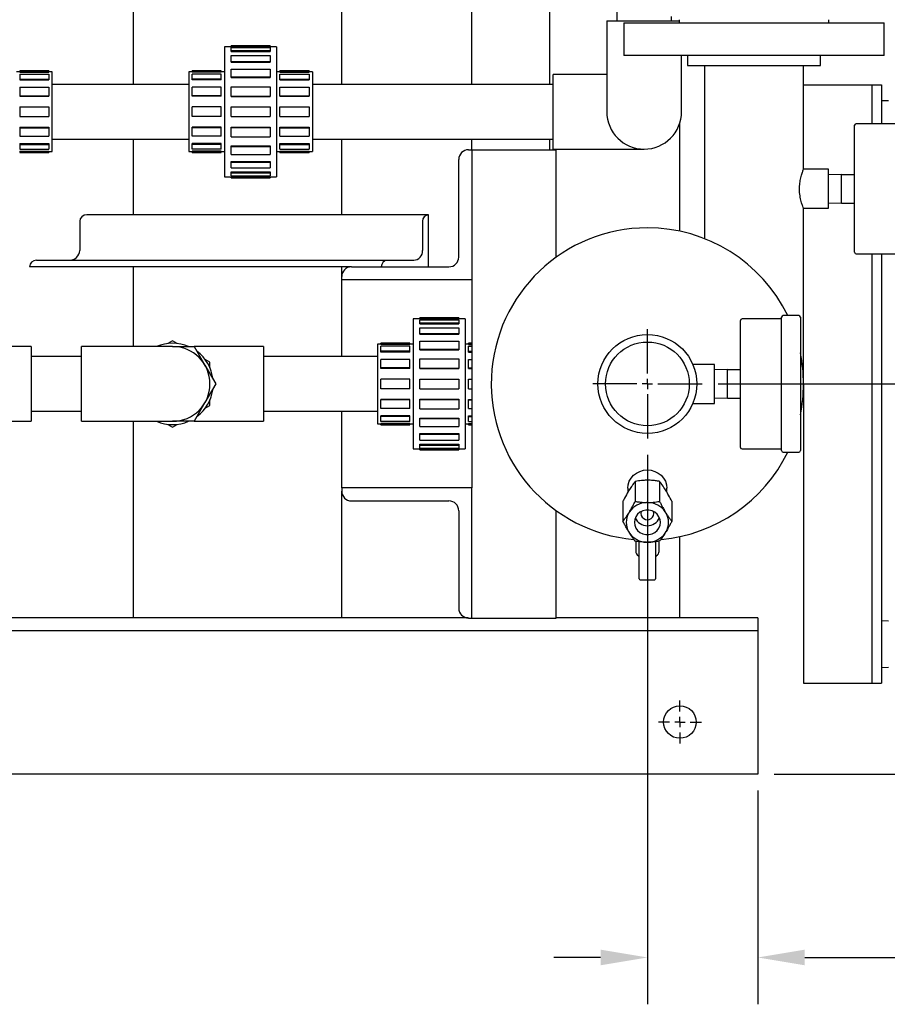
# Model space of a CAD drawing. Units: inches. Extents: x 2 to 174, y 1 to 135.
# Drawn here: x 41 to 58, y 79 to 98 of the extents above; entities that cross this region are included whole.
import ezdxf

# ---------------------------------------------------------------- set-up
doc = ezdxf.new("R2010")
doc.units = ezdxf.units.IN
doc.header["$MEASUREMENT"] = 0
doc.header["$PDSIZE"] = -1
doc.layers.add('DIMENSION', color=7, linetype='Continuous')
doc.dimstyles.get("Standard").update_dxf_attribs({"dimscale": 5, "dimtxt": 0.18, "dimasz": 0.18, "dimexe": 0.18, "dimexo": 0.0625, "dimgap": 0.09, "dimtad": 0, "dimtih": 1, "dimtoh": 1, "dimzin": 0, "dimdsep": 46, "dimtxsty": 'Standard', "dimcen": 0.09, "dimadec": 0, "dimazin": 0, "dimtfac": 1, "dimtofl": 0, "dimtmove": 0, "dimatfit": 3, "dimfxl": 0, "dimtolj": 1, "dimtzin": 0, "dimarcsym": 0})

# ---------------------------------------------------------------- blocks, each defined once
blk = doc.blocks.new('_D_4')
at = {"layer": 'Defpoints', "color": 0}
for p in [(53.245, 89.938), (55.37, 83.489), (55.37, 79.964)]:
    blk.add_point(p, dxfattribs=at)
at = {"layer": 'DIMENSION', "color": 0, "lineweight": -2}
for p, q in [((53.245, 89.626), (53.245, 79.064)), ((55.37, 83.176), (55.37, 79.064)), ((52.345, 79.964), (51.445, 79.964)), ((56.27, 79.964), (58.189, 79.964))]:
    blk.add_line(p, q, dxfattribs=at)
at = {"layer": 'DIMENSION', "color": 0}
for points in [[(52.345, 80.114), (52.345, 79.814), (53.245, 79.964)], [(56.27, 80.114), (56.27, 79.814), (55.37, 79.964)]]:
    blk.add_solid(points, dxfattribs=at)
at = {"layer": 'DIMENSION', "color": 0, "insert": (59.839, 80.414), "char_height": 0.9, "attachment_point": 2}
blk.add_mtext('\\A1;2.13', dxfattribs=at)
blk = doc.blocks.new('_D_5')
at = {"layer": 'Defpoints', "color": 0}
for p in [(54.295, 90.988), (55.37, 83.489), (72.438, 83.489)]:
    blk.add_point(p, dxfattribs=at)
at = {"layer": 'DIMENSION', "color": 0, "lineweight": -2}
for p, q in [((54.607, 90.988), (73.338, 90.988)), ((72.438, 90.088), (72.438, 88.139)), ((72.438, 84.389), (72.438, 86.339)), ((55.682, 83.489), (73.338, 83.489))]:
    blk.add_line(p, q, dxfattribs=at)
at = {"layer": 'DIMENSION', "color": 0}
for points in [[(72.288, 90.088), (72.588, 90.088), (72.438, 90.988)], [(72.288, 84.389), (72.588, 84.389), (72.438, 83.489)]]:
    blk.add_solid(points, dxfattribs=at)
at = {"layer": 'DIMENSION', "color": 0, "insert": (72.438, 87.689), "char_height": 0.9, "attachment_point": 2}
blk.add_mtext('\\A1;7.50', dxfattribs=at)
blk = doc.blocks.new('SW_CENTERMARKSYMBOL_3')
at = {"layer": 'DIMENSION', "color": 0}
for p, q in [((0, 0.025), (0, 0.0516)), ((-0.025, 0), (-0.0516, 0)), ((0, 0), (-0.0125, 0)), ((0, 0), (0, 0.0125)), ((0, 0), (0, -0.0125)), ((0, 0), (0.0125, 0)), ((0.025, 0), (0.0516, 0)), ((0, -0.025), (0, -0.0516))]:
    blk.add_line(p, q, dxfattribs=at)
blk = doc.blocks.new('SW_CENTERMARKSYMBOL_4')
at = {"layer": 'DIMENSION', "color": 0}
for p, q in [((0, 0.025), (0, 0.13125)), ((-0.025, 0), (-0.13125, 0)), ((0, 0), (-0.0125, 0)), ((0, 0), (0, 0.0125)), ((0, 0), (0, -0.0125)), ((0, 0), (0.0125, 0)), ((0.025, 0), (0.13125, 0)), ((0, -0.025), (0, -0.13125))]:
    blk.add_line(p, q, dxfattribs=at)

msp = doc.modelspace()

# ---------------------------------------------------------------- linework, layer by layer
at = {"color": 7, "linetype": 'Continuous', "lineweight": 25}
for p, q in [((51.37, 96.744), (51.37, 103.551)), ((43.37, 96.744), (43.37, 100.989)), ((49.87, 96.744), (49.87, 100.989)), ((47.37, 96.744), (47.37, 100.664)), ((52.658, 98.719), (52.658, 97.969)), ((53.708, 97.969), (53.708, 98.051)), ((52.464, 97.969), (52.464, 96.969)), ((52.464, 97.969), (53.857, 97.969)), ((52.795, 97.926), (52.795, 97.298)), ((52.795, 97.926), (57.795, 97.926)), ((53.857, 97.988), (53.857, 97.926)), ((56.732, 97.926), (56.732, 97.988)), ((57.795, 97.298), (57.795, 97.926)), ((45.245, 97.469), (45.12, 97.469)), ((45.12, 97.469), (45.12, 96.219)), ((45.995, 97.489), (45.245, 97.489)), ((45.245, 97.485), (45.245, 97.489)), ((45.245, 97.485), (45.995, 97.485)), ((45.245, 97.465), (45.245, 97.485)), ((45.245, 97.465), (45.995, 97.465)), ((45.995, 97.489), (45.995, 97.485)), ((45.995, 97.485), (45.995, 97.465)), ((46.12, 97.469), (45.995, 97.469)), ((46.12, 97.469), (46.12, 96.219)), ((45.245, 97.452), (45.995, 97.452)), ((45.245, 97.394), (45.245, 97.452)), ((45.245, 97.394), (45.995, 97.394)), ((45.245, 97.375), (45.245, 97.394)), ((45.245, 97.375), (45.995, 97.375)), ((45.245, 97.299), (45.995, 97.299)), ((45.245, 97.188), (45.245, 97.299)), ((45.995, 97.452), (45.995, 97.394)), ((45.995, 97.394), (45.995, 97.375)), ((45.995, 97.299), (45.995, 97.188)), ((57.795, 97.298), (52.795, 97.298)), ((53.901, 96.969), (53.901, 97.298)), ((54.015, 97.298), (54.015, 97.108)), ((56.575, 97.108), (56.575, 97.298)), ((45.245, 97.188), (45.995, 97.188)), ((45.245, 97.172), (45.245, 97.188)), ((45.245, 97.172), (45.995, 97.172)), ((45.995, 97.188), (45.995, 97.172)), ((54.015, 97.108), (56.575, 97.108)), ((54.345, 97.108), (54.345, 93.779)), ((56.245, 95.113), (56.245, 97.108)), ((41.182, 96.984), (41.12, 96.984)), ((41.745, 97.004), (41.182, 97.004)), ((41.182, 97.004), (41.182, 96.999)), ((41.182, 96.999), (41.745, 96.999)), ((41.182, 96.999), (41.182, 96.979)), ((41.182, 96.979), (41.745, 96.979)), ((41.182, 96.941), (41.745, 96.941)), ((41.182, 96.941), (41.182, 96.847)), ((41.745, 97.004), (41.745, 96.999)), ((41.745, 96.999), (41.745, 96.979)), ((41.807, 96.984), (41.745, 96.984)), ((41.745, 96.941), (41.745, 96.847)), ((41.807, 95.453), (41.807, 96.984)), ((44.495, 96.984), (44.432, 96.984)), ((44.432, 96.984), (44.432, 96.219)), ((45.057, 97.004), (44.495, 97.004)), ((44.495, 96.999), (44.495, 97.004)), ((45.057, 96.999), (44.495, 96.999)), ((44.495, 96.979), (44.495, 96.999)), ((45.057, 96.979), (44.495, 96.979)), ((44.495, 96.847), (44.495, 96.941)), ((45.057, 96.941), (44.495, 96.941)), ((45.057, 96.999), (45.057, 97.004)), ((45.057, 96.979), (45.057, 96.999)), ((45.12, 96.984), (45.057, 96.984)), ((45.057, 96.847), (45.057, 96.941)), ((45.245, 97.039), (45.995, 97.039)), ((45.245, 96.887), (45.245, 97.039)), ((45.995, 97.039), (45.995, 96.887)), ((46.182, 96.984), (46.12, 96.984)), ((46.745, 97.004), (46.182, 97.004)), ((46.182, 96.999), (46.182, 97.004)), ((46.182, 96.999), (46.745, 96.999)), ((46.182, 96.979), (46.182, 96.999)), ((46.182, 96.979), (46.745, 96.979)), ((46.182, 96.941), (46.745, 96.941)), ((46.182, 96.847), (46.182, 96.941)), ((46.745, 97.004), (46.745, 96.999)), ((46.745, 96.999), (46.745, 96.979)), ((46.807, 96.984), (46.745, 96.984)), ((46.745, 96.941), (46.745, 96.847)), ((46.807, 96.984), (46.807, 96.219)), ((52.433, 96.938), (51.433, 96.938)), ((51.433, 95.5), (51.433, 96.938)), ((52.464, 96.938), (52.433, 96.938)), ((52.464, 96.969), (52.464, 96.219)), ((53.901, 96.219), (53.901, 96.969)), ((41.182, 96.847), (41.745, 96.847)), ((41.182, 96.847), (41.182, 96.83)), ((41.182, 96.83), (41.745, 96.83)), ((41.745, 96.847), (41.745, 96.83)), ((44.432, 96.744), (41.807, 96.744)), ((45.057, 96.847), (44.495, 96.847)), ((44.495, 96.83), (44.495, 96.847)), ((45.057, 96.83), (44.495, 96.83)), ((45.057, 96.83), (45.057, 96.847)), ((45.245, 96.887), (45.995, 96.887)), ((45.245, 96.876), (45.245, 96.887)), ((45.245, 96.876), (45.995, 96.876)), ((45.995, 96.887), (45.995, 96.876)), ((46.182, 96.847), (46.745, 96.847)), ((46.182, 96.83), (46.182, 96.847)), ((46.182, 96.83), (46.745, 96.83)), ((46.745, 96.847), (46.745, 96.83)), ((51.433, 96.744), (46.807, 96.744)), ((56.245, 96.738), (56.432, 96.738)), ((56.432, 96.738), (57.37, 96.738)), ((57.37, 96.738), (57.557, 96.738)), ((57.557, 96.738), (57.557, 95.988)), ((57.557, 96.738), (57.745, 96.738)), ((57.745, 96.738), (57.745, 96.738)), ((57.745, 96.738), (57.745, 95.988)), ((41.182, 96.69), (41.745, 96.69)), ((41.182, 96.69), (41.182, 96.528)), ((41.182, 96.528), (41.745, 96.528)), ((41.182, 96.528), (41.182, 96.518)), ((41.182, 96.518), (41.745, 96.518)), ((41.745, 96.69), (41.745, 96.528)), ((41.745, 96.528), (41.745, 96.518)), ((45.057, 96.69), (44.495, 96.69)), ((44.495, 96.528), (44.495, 96.69)), ((45.057, 96.528), (44.495, 96.528)), ((44.495, 96.518), (44.495, 96.528)), ((45.057, 96.518), (44.495, 96.518)), ((45.057, 96.528), (45.057, 96.69)), ((45.057, 96.518), (45.057, 96.528)), ((45.245, 96.699), (45.995, 96.699)), ((45.245, 96.521), (45.245, 96.699)), ((45.245, 96.521), (45.995, 96.521)), ((45.245, 96.515), (45.245, 96.521)), ((45.995, 96.699), (45.995, 96.521)), ((45.995, 96.521), (45.995, 96.515)), ((46.182, 96.69), (46.745, 96.69)), ((46.182, 96.528), (46.182, 96.69)), ((46.182, 96.528), (46.745, 96.528)), ((46.182, 96.518), (46.182, 96.528)), ((46.182, 96.518), (46.745, 96.518)), ((46.745, 96.69), (46.745, 96.528)), ((46.745, 96.528), (46.745, 96.518)), ((45.245, 96.515), (45.995, 96.515)), ((57.745, 96.438), (57.877, 96.435)), ((41.182, 96.313), (41.182, 96.125)), ((41.182, 96.313), (41.745, 96.313)), ((41.745, 96.313), (41.745, 96.125)), ((44.432, 96.219), (44.432, 95.453)), ((44.495, 96.125), (44.495, 96.313)), ((45.057, 96.313), (44.495, 96.313)), ((45.057, 96.125), (45.057, 96.313)), ((45.12, 96.219), (45.12, 94.969)), ((45.245, 96.313), (45.995, 96.313)), ((45.245, 96.125), (45.245, 96.313)), ((45.995, 96.313), (45.995, 96.125)), ((46.12, 96.219), (46.12, 94.969)), ((46.182, 96.313), (46.745, 96.313)), ((46.182, 96.125), (46.182, 96.313)), ((46.745, 96.313), (46.745, 96.125)), ((46.807, 96.219), (46.807, 95.453)), ((41.182, 96.125), (41.745, 96.125)), ((45.057, 96.125), (44.495, 96.125)), ((45.245, 96.125), (45.995, 96.125)), ((46.182, 96.125), (46.745, 96.125)), ((53.87, 93.923), (53.87, 96.008)), ((57.227, 94.738), (57.227, 95.958)), ((58.017, 95.988), (57.257, 95.988)), ((41.182, 95.92), (41.745, 95.92)), ((41.182, 95.92), (41.182, 95.91)), ((41.182, 95.91), (41.745, 95.91)), ((41.182, 95.91), (41.182, 95.748)), ((41.745, 95.92), (41.745, 95.91)), ((41.745, 95.91), (41.745, 95.748)), ((45.057, 95.92), (44.495, 95.92)), ((44.495, 95.91), (44.495, 95.92)), ((44.495, 95.748), (44.495, 95.91)), ((45.057, 95.91), (44.495, 95.91)), ((45.057, 95.91), (45.057, 95.92)), ((45.057, 95.748), (45.057, 95.91)), ((45.245, 95.923), (45.995, 95.923)), ((45.245, 95.917), (45.245, 95.923)), ((45.245, 95.917), (45.995, 95.917)), ((45.245, 95.738), (45.245, 95.917)), ((45.995, 95.923), (45.995, 95.917)), ((45.995, 95.917), (45.995, 95.738)), ((46.182, 95.92), (46.745, 95.92)), ((46.182, 95.91), (46.182, 95.92)), ((46.182, 95.91), (46.745, 95.91)), ((46.182, 95.748), (46.182, 95.91)), ((46.745, 95.92), (46.745, 95.91)), ((46.745, 95.91), (46.745, 95.748)), ((41.182, 95.748), (41.745, 95.748)), ((41.182, 95.608), (41.745, 95.608)), ((41.182, 95.608), (41.182, 95.59)), ((41.182, 95.59), (41.182, 95.497)), ((41.182, 95.59), (41.745, 95.59)), ((41.745, 95.608), (41.745, 95.59)), ((41.745, 95.59), (41.745, 95.497)), ((41.807, 95.694), (44.432, 95.694)), ((43.37, 94.238), (43.37, 95.694)), ((45.057, 95.748), (44.495, 95.748)), ((45.057, 95.608), (44.495, 95.608)), ((44.495, 95.59), (44.495, 95.608)), ((45.057, 95.59), (44.495, 95.59)), ((44.495, 95.497), (44.495, 95.59)), ((45.057, 95.59), (45.057, 95.608)), ((45.057, 95.497), (45.057, 95.59)), ((45.245, 95.738), (45.995, 95.738)), ((46.182, 95.748), (46.745, 95.748)), ((46.182, 95.608), (46.745, 95.608)), ((46.182, 95.59), (46.182, 95.608)), ((46.182, 95.59), (46.745, 95.59)), ((46.182, 95.497), (46.182, 95.59)), ((46.745, 95.608), (46.745, 95.59)), ((46.745, 95.59), (46.745, 95.497)), ((46.807, 95.694), (51.433, 95.694)), ((47.37, 94.238), (47.37, 95.694)), ((49.87, 95.488), (49.87, 95.694)), ((51.37, 95.488), (51.37, 95.694)), ((41.182, 95.497), (41.745, 95.497)), ((41.182, 95.459), (41.745, 95.459)), ((41.182, 95.459), (41.182, 95.439)), ((41.182, 95.439), (41.745, 95.439)), ((41.182, 95.439), (41.182, 95.433)), ((41.182, 95.433), (41.745, 95.433)), ((41.745, 95.459), (41.745, 95.439)), ((41.745, 95.453), (41.807, 95.453)), ((41.745, 95.439), (41.745, 95.433)), ((44.432, 95.453), (44.495, 95.453)), ((45.057, 95.497), (44.495, 95.497)), ((45.057, 95.459), (44.495, 95.459)), ((44.495, 95.439), (44.495, 95.459)), ((44.495, 95.433), (44.495, 95.439)), ((45.057, 95.439), (44.495, 95.439)), ((44.495, 95.433), (45.057, 95.433)), ((45.057, 95.439), (45.057, 95.459)), ((45.057, 95.453), (45.12, 95.453)), ((45.057, 95.433), (45.057, 95.439)), ((45.245, 95.562), (45.995, 95.562)), ((45.245, 95.55), (45.245, 95.562)), ((45.245, 95.55), (45.995, 95.55)), ((45.245, 95.399), (45.245, 95.55)), ((45.245, 95.399), (45.995, 95.399)), ((45.995, 95.562), (45.995, 95.55)), ((45.995, 95.55), (45.995, 95.399)), ((46.12, 95.453), (46.182, 95.453)), ((46.182, 95.497), (46.745, 95.497)), ((46.182, 95.459), (46.745, 95.459)), ((46.182, 95.439), (46.182, 95.459)), ((46.182, 95.439), (46.745, 95.439)), ((46.182, 95.433), (46.182, 95.439)), ((46.182, 95.433), (46.745, 95.433)), ((46.745, 95.459), (46.745, 95.439)), ((46.745, 95.453), (46.807, 95.453)), ((46.745, 95.439), (46.745, 95.433)), ((49.807, 95.488), (49.87, 95.488)), ((49.87, 95.488), (49.87, 92.988)), ((49.87, 95.488), (49.976, 95.488)), ((49.976, 95.488), (51.307, 95.488)), ((51.307, 95.488), (51.495, 95.488)), ((51.433, 95.5), (52.433, 95.5)), ((51.495, 93.425), (51.495, 95.488)), ((52.433, 95.5), (53.183, 95.5)), ((45.245, 95.265), (45.995, 95.265)), ((45.245, 95.249), (45.245, 95.265)), ((45.245, 95.249), (45.995, 95.249)), ((45.245, 95.139), (45.245, 95.249)), ((45.995, 95.265), (45.995, 95.249)), ((45.995, 95.249), (45.995, 95.139)), ((49.62, 93.426), (49.62, 95.301)), ((45.245, 95.139), (45.995, 95.139)), ((45.245, 95.062), (45.995, 95.062)), ((45.245, 95.043), (45.245, 95.062)), ((45.245, 95.043), (45.995, 95.043)), ((45.245, 94.985), (45.245, 95.043)), ((45.995, 95.062), (45.995, 95.043)), ((45.995, 95.043), (45.995, 94.985)), ((56.727, 95.113), (56.245, 95.113)), ((56.727, 94.738), (56.727, 95.113)), ((56.977, 95.013), (56.727, 95.008)), ((56.977, 94.738), (56.977, 95.013)), ((56.977, 95.013), (57.227, 95.013)), ((45.12, 94.969), (45.245, 94.969)), ((45.245, 94.985), (45.995, 94.985)), ((45.245, 94.972), (45.995, 94.972)), ((45.245, 94.952), (45.245, 94.972)), ((45.245, 94.952), (45.995, 94.952)), ((45.245, 94.949), (45.245, 94.952)), ((45.245, 94.949), (45.995, 94.949)), ((45.995, 94.972), (45.995, 94.952)), ((45.995, 94.969), (46.12, 94.969)), ((45.995, 94.952), (45.995, 94.949)), ((56.727, 94.363), (56.727, 94.738)), ((56.977, 94.463), (56.977, 94.738)), ((57.227, 93.518), (57.227, 94.738)), ((56.727, 94.468), (56.977, 94.463)), ((56.977, 94.463), (57.227, 94.463)), ((56.245, 90.988), (56.245, 94.363)), ((56.245, 94.363), (56.727, 94.363)), ((42.335, 94.114), (42.335, 93.551)), ((49.038, 94.238), (42.473, 94.238)), ((48.925, 94.114), (48.925, 93.551)), ((49.038, 94.238), (49.038, 94.238)), ((49.038, 93.238), (49.038, 94.238)), ((57.257, 93.488), (58.017, 93.488)), ((57.557, 93.488), (57.557, 85.238)), ((57.745, 93.488), (57.745, 85.238)), ((48.245, 93.363), (41.508, 93.363)), ((48.755, 93.363), (48.245, 93.363)), ((41.37, 93.239), (41.37, 93.238)), ((47.557, 93.238), (41.37, 93.238)), ((43.37, 91.707), (43.37, 93.238)), ((47.37, 93.051), (47.37, 93.238)), ((47.557, 93.238), (49.432, 93.238)), ((48.132, 93.239), (48.132, 93.238)), ((47.37, 92.988), (47.37, 93.051)), ((47.37, 91.513), (47.37, 92.988)), ((49.87, 92.988), (47.37, 92.988)), ((49.87, 92.988), (49.87, 88.988)), ((48.87, 92.238), (48.745, 92.238)), ((48.745, 92.238), (48.745, 90.988)), ((49.62, 92.258), (48.87, 92.258)), ((48.87, 92.255), (48.87, 92.258)), ((48.87, 92.255), (49.62, 92.255)), ((48.87, 92.235), (48.87, 92.255)), ((48.87, 92.235), (49.62, 92.235)), ((48.87, 92.222), (49.62, 92.222)), ((48.87, 92.164), (48.87, 92.222)), ((48.87, 92.164), (49.62, 92.164)), ((48.87, 92.145), (48.87, 92.164)), ((49.62, 92.258), (49.62, 92.255)), ((49.62, 92.255), (49.62, 92.235)), ((49.745, 92.238), (49.62, 92.238)), ((49.62, 92.222), (49.62, 92.164)), ((49.62, 92.164), (49.62, 92.145)), ((49.745, 92.238), (49.745, 90.988)), ((55.035, 90.988), (55.035, 92.208)), ((55.825, 92.238), (55.065, 92.238)), ((55.825, 90.988), (55.825, 92.271)), ((56.155, 92.301), (55.855, 92.301)), ((56.185, 92.271), (56.185, 89.706)), ((48.87, 92.145), (49.62, 92.145)), ((48.87, 92.068), (49.62, 92.068)), ((48.87, 91.958), (48.87, 92.068)), ((49.62, 92.068), (49.62, 91.958)), ((44.12, 91.818), (44.028, 91.766)), ((44.211, 91.766), (44.12, 91.818)), ((48.87, 91.958), (49.62, 91.958)), ((48.87, 91.942), (48.87, 91.958)), ((48.87, 91.942), (49.62, 91.942)), ((48.87, 91.809), (49.62, 91.809)), ((48.87, 91.657), (48.87, 91.809)), ((49.62, 91.958), (49.62, 91.942)), ((49.62, 91.809), (49.62, 91.657)), ((41.402, 91.707), (40.402, 91.707)), ((41.402, 91.707), (41.402, 90.988)), ((43.37, 91.707), (42.37, 91.707)), ((42.37, 90.27), (42.37, 91.707)), ((44.12, 91.707), (43.37, 91.707)), ((44.12, 91.707), (44.535, 91.707)), ((44.87, 91.707), (44.535, 91.707)), ((44.535, 91.707), (44.742, 91.348)), ((45.87, 91.707), (44.87, 91.707)), ((45.87, 91.707), (45.87, 90.988)), ((48.12, 91.754), (48.057, 91.754)), ((48.057, 91.754), (48.057, 90.988)), ((48.682, 91.774), (48.12, 91.774)), ((48.12, 91.768), (48.12, 91.774)), ((48.682, 91.768), (48.12, 91.768)), ((48.12, 91.748), (48.12, 91.768)), ((48.682, 91.748), (48.12, 91.748)), ((48.682, 91.711), (48.12, 91.711)), ((48.12, 91.617), (48.12, 91.711)), ((48.682, 91.617), (48.12, 91.617)), ((48.12, 91.6), (48.12, 91.617)), ((48.682, 91.6), (48.12, 91.6)), ((48.682, 91.768), (48.682, 91.774)), ((48.682, 91.748), (48.682, 91.768)), ((48.745, 91.754), (48.682, 91.754)), ((48.682, 91.617), (48.682, 91.711)), ((48.682, 91.6), (48.682, 91.617)), ((48.87, 91.657), (49.62, 91.657)), ((48.87, 91.645), (48.87, 91.657)), ((48.87, 91.645), (49.62, 91.645)), ((49.62, 91.657), (49.62, 91.645)), ((49.807, 91.754), (49.745, 91.754)), ((49.87, 91.774), (49.807, 91.774)), ((49.807, 91.768), (49.807, 91.774)), ((49.807, 91.768), (49.87, 91.768)), ((49.807, 91.748), (49.807, 91.768)), ((49.807, 91.748), (49.87, 91.748)), ((49.807, 91.711), (49.87, 91.711)), ((49.807, 91.617), (49.807, 91.711)), ((49.807, 91.617), (49.87, 91.617)), ((49.807, 91.6), (49.807, 91.617)), ((49.807, 91.6), (49.87, 91.6)), ((42.37, 91.513), (41.402, 91.513)), ((44.839, 91.403), (44.747, 91.456)), ((48.057, 91.513), (45.87, 91.513)), ((48.682, 91.46), (48.12, 91.46)), ((48.12, 91.297), (48.12, 91.46)), ((48.682, 91.297), (48.682, 91.46)), ((48.87, 91.469), (49.62, 91.469)), ((48.87, 91.291), (48.87, 91.469)), ((49.62, 91.469), (49.62, 91.291)), ((49.807, 91.46), (49.87, 91.46)), ((49.807, 91.297), (49.807, 91.46)), ((44.742, 91.348), (44.95, 90.988)), ((44.839, 91.298), (44.839, 91.403)), ((48.682, 91.297), (48.12, 91.297)), ((48.12, 91.287), (48.12, 91.297)), ((48.682, 91.287), (48.12, 91.287)), ((48.682, 91.287), (48.682, 91.297)), ((48.87, 91.291), (49.62, 91.291)), ((48.87, 91.284), (48.87, 91.291)), ((48.87, 91.284), (49.62, 91.284)), ((49.62, 91.291), (49.62, 91.284)), ((49.807, 91.297), (49.87, 91.297)), ((49.807, 91.287), (49.807, 91.297)), ((49.807, 91.287), (49.87, 91.287)), ((54.535, 91.363), (54.118, 91.363)), ((54.535, 90.988), (54.535, 91.363)), ((54.785, 91.263), (54.535, 91.258)), ((54.785, 90.988), (54.785, 91.263)), ((54.785, 91.263), (55.035, 91.263)), ((48.12, 90.895), (48.12, 91.082)), ((48.682, 91.082), (48.12, 91.082)), ((48.682, 90.895), (48.682, 91.082)), ((48.87, 91.082), (49.62, 91.082)), ((48.87, 90.895), (48.87, 91.082)), ((49.62, 91.082), (49.62, 90.895)), ((49.807, 91.082), (49.87, 91.082)), ((49.807, 90.895), (49.807, 91.082)), ((41.402, 90.988), (41.402, 90.27)), ((44.95, 90.988), (44.742, 90.629)), ((45.87, 90.988), (45.87, 90.27)), ((48.057, 90.988), (48.057, 90.223)), ((48.682, 90.895), (48.12, 90.895)), ((48.745, 90.988), (48.745, 89.738)), ((48.87, 90.895), (49.62, 90.895)), ((49.745, 90.988), (49.745, 89.738)), ((49.807, 90.895), (49.87, 90.895)), ((54.535, 90.613), (54.535, 90.988)), ((54.785, 90.713), (54.785, 90.988)), ((55.035, 89.768), (55.035, 90.988)), ((55.825, 89.706), (55.825, 90.988)), ((56.245, 90.863), (56.242, 90.863)), ((56.245, 90.988), (56.245, 85.238)), ((44.839, 90.573), (44.839, 90.679)), ((48.682, 90.69), (48.12, 90.69)), ((48.12, 90.68), (48.12, 90.69)), ((48.12, 90.517), (48.12, 90.68)), ((48.682, 90.68), (48.12, 90.68)), ((48.682, 90.68), (48.682, 90.69)), ((48.682, 90.517), (48.682, 90.68)), ((48.87, 90.692), (49.62, 90.692)), ((48.87, 90.686), (48.87, 90.692)), ((48.87, 90.686), (49.62, 90.686)), ((48.87, 90.508), (48.87, 90.686)), ((49.62, 90.692), (49.62, 90.686)), ((49.62, 90.686), (49.62, 90.508)), ((49.807, 90.69), (49.87, 90.69)), ((49.807, 90.68), (49.807, 90.69)), ((49.807, 90.68), (49.87, 90.68)), ((49.807, 90.517), (49.807, 90.68)), ((54.535, 90.718), (54.786, 90.713)), ((54.785, 90.713), (55.035, 90.713)), ((41.402, 90.463), (42.37, 90.463)), ((44.742, 90.629), (44.535, 90.27)), ((44.747, 90.521), (44.839, 90.573)), ((45.87, 90.463), (48.057, 90.463)), ((47.37, 88.988), (47.37, 90.463)), ((48.682, 90.517), (48.12, 90.517)), ((48.87, 90.508), (49.62, 90.508)), ((49.807, 90.517), (49.87, 90.517)), ((54.118, 90.613), (54.535, 90.613)), ((48.682, 90.377), (48.12, 90.377)), ((48.12, 90.36), (48.12, 90.377)), ((48.12, 90.266), (48.12, 90.36)), ((48.682, 90.36), (48.12, 90.36)), ((48.682, 90.36), (48.682, 90.377)), ((48.682, 90.266), (48.682, 90.36)), ((48.87, 90.332), (49.62, 90.332)), ((48.87, 90.32), (48.87, 90.332)), ((48.87, 90.32), (49.62, 90.32)), ((48.87, 90.168), (48.87, 90.32)), ((49.62, 90.332), (49.62, 90.32)), ((49.62, 90.32), (49.62, 90.168)), ((49.807, 90.377), (49.87, 90.377)), ((49.807, 90.36), (49.807, 90.377)), ((49.807, 90.36), (49.87, 90.36)), ((49.807, 90.266), (49.807, 90.36)), ((40.402, 90.27), (41.402, 90.27)), ((42.37, 90.27), (43.37, 90.27)), ((43.37, 90.27), (44.12, 90.27)), ((43.37, 86.489), (43.37, 90.27)), ((44.028, 90.211), (44.12, 90.158)), ((44.535, 90.27), (44.12, 90.27)), ((44.12, 90.158), (44.211, 90.211)), ((44.535, 90.27), (44.87, 90.27)), ((44.87, 90.27), (45.87, 90.27)), ((48.057, 90.223), (48.12, 90.223)), ((48.682, 90.266), (48.12, 90.266)), ((48.682, 90.229), (48.12, 90.229)), ((48.12, 90.209), (48.12, 90.229)), ((48.682, 90.209), (48.12, 90.209)), ((48.12, 90.203), (48.12, 90.209)), ((48.12, 90.203), (48.682, 90.203)), ((48.682, 90.209), (48.682, 90.229)), ((48.682, 90.223), (48.745, 90.223)), ((48.682, 90.203), (48.682, 90.209)), ((48.87, 90.168), (49.62, 90.168)), ((49.745, 90.223), (49.807, 90.223)), ((49.807, 90.266), (49.87, 90.266)), ((49.807, 90.229), (49.87, 90.229)), ((49.807, 90.209), (49.807, 90.229)), ((49.807, 90.209), (49.87, 90.209)), ((49.807, 90.203), (49.807, 90.209)), ((49.807, 90.203), (49.87, 90.203)), ((48.87, 90.035), (49.62, 90.035)), ((48.87, 90.019), (48.87, 90.035)), ((48.87, 90.019), (49.62, 90.019)), ((48.87, 89.909), (48.87, 90.019)), ((48.87, 89.909), (49.62, 89.909)), ((49.62, 90.035), (49.62, 90.019)), ((49.62, 90.019), (49.62, 89.909)), ((48.745, 89.738), (48.87, 89.738)), ((48.87, 89.832), (49.62, 89.832)), ((48.87, 89.813), (48.87, 89.832)), ((48.87, 89.813), (49.62, 89.813)), ((48.87, 89.755), (48.87, 89.813)), ((48.87, 89.755), (49.62, 89.755)), ((48.87, 89.742), (49.62, 89.742)), ((48.87, 89.722), (48.87, 89.742)), ((48.87, 89.722), (49.62, 89.722)), ((48.87, 89.718), (48.87, 89.722)), ((48.87, 89.718), (49.62, 89.718)), ((49.62, 89.832), (49.62, 89.813)), ((49.62, 89.813), (49.62, 89.755)), ((49.62, 89.742), (49.62, 89.722)), ((49.62, 89.738), (49.745, 89.738)), ((49.62, 89.722), (49.62, 89.718)), ((55.065, 89.738), (55.825, 89.738)), ((55.855, 89.676), (56.155, 89.676)), ((53.262, 89.136), (53.228, 89.136)), ((47.37, 88.988), (47.37, 88.926)), ((49.87, 88.988), (47.37, 88.988)), ((49.87, 86.488), (49.87, 88.988)), ((52.87, 88.982), (52.87, 88.906)), ((52.901, 88.959), (52.885, 88.932)), ((53.01, 89.115), (53.01, 88.73)), ((53.479, 89.115), (53.479, 88.73)), ((53.605, 88.932), (53.588, 88.959)), ((53.62, 88.906), (53.62, 88.982)), ((47.37, 86.489), (47.37, 88.926)), ((47.557, 88.738), (49.432, 88.738)), ((52.776, 88.733), (52.776, 88.348)), ((53.262, 88.709), (53.228, 88.709)), ((53.714, 88.733), (53.714, 88.348)), ((49.62, 88.551), (49.62, 86.676)), ((51.495, 86.488), (51.495, 88.552)), ((52.901, 88.531), (52.885, 88.504)), ((53.605, 88.504), (53.588, 88.531)), ((52.885, 88.15), (52.901, 88.122)), ((53.588, 88.122), (53.605, 88.15)), ((53.87, 86.489), (53.87, 88.054)), ((53.02, 87.965), (53.02, 87.769)), ((53.089, 87.91), (53.089, 87.955)), ((53.089, 87.239), (53.089, 87.91)), ((53.228, 87.945), (53.262, 87.945)), ((53.401, 87.955), (53.401, 87.91)), ((53.401, 87.91), (53.401, 87.239)), ((53.47, 87.769), (53.47, 87.965)), ((53.104, 87.224), (53.386, 87.224)), ((49.799, 86.489), (38.38, 86.489)), ((49.807, 86.488), (49.87, 86.488)), ((49.87, 86.488), (49.976, 86.488)), ((49.976, 86.488), (51.307, 86.488)), ((51.307, 86.488), (51.495, 86.488)), ((55.37, 86.489), (51.495, 86.489)), ((55.37, 86.489), (55.37, 86.488)), ((55.37, 86.488), (55.37, 86.239)), ((57.745, 86.438), (57.877, 86.435)), ((55.37, 86.239), (34.917, 86.239)), ((55.37, 86.239), (55.37, 85.926)), ((55.37, 85.926), (55.37, 83.738)), ((57.745, 85.538), (57.877, 85.542)), ((56.245, 85.238), (56.432, 85.238)), ((56.432, 85.238), (57.37, 85.238)), ((57.37, 85.238), (57.557, 85.238)), ((57.557, 85.238), (57.745, 85.238)), ((57.745, 85.238), (57.745, 85.238)), ((55.37, 83.738), (55.37, 83.489)), ((55.37, 83.489), (34.917, 83.489))]:
    msp.add_line(p, q, dxfattribs=at)
at = {"color": 7, "linetype": 'Continuous', "lineweight": 25, "flags": 128}
for points in [[(52.87, 88.982), (52.877, 89.051), (52.898, 89.117), (52.933, 89.178), (52.98, 89.231), (53.037, 89.275), (53.101, 89.307), (53.172, 89.327), (53.245, 89.334), (53.318, 89.327), (53.388, 89.307), (53.453, 89.275), (53.51, 89.231), (53.557, 89.178), (53.591, 89.117), (53.613, 89.051), (53.62, 88.982)], [(52.995, 88.327), (53.002, 88.271), (53.024, 88.218), (53.058, 88.171), (53.103, 88.134), (53.156, 88.107), (53.215, 88.094), (53.275, 88.094), (53.334, 88.107), (53.387, 88.134), (53.432, 88.171), (53.466, 88.218), (53.488, 88.271), (53.495, 88.327), (53.488, 88.383), (53.466, 88.436), (53.432, 88.483), (53.387, 88.52), (53.334, 88.547), (53.275, 88.56), (53.215, 88.56), (53.156, 88.547), (53.103, 88.52), (53.058, 88.483), (53.024, 88.436), (53.002, 88.383), (52.995, 88.327)]]:
    msp.add_lwpolyline(points, dxfattribs=at)
at = {"color": 7, "linetype": 'Continuous', "lineweight": 25}
for centre, radius in [((53.245, 90.988), 0.95), ((53.245, 90.988), 0.805), ((53.87, 84.489), 0.313)]:
    msp.add_circle(centre, radius, dxfattribs=at)
for centre, radius, start, end in [((53.183, 96.219), 0.719, 180, 270), ((53.183, 96.219), 0.719, 270, 0), ((57.257, 95.958), 0.03, 90, 180), ((49.807, 95.301), 0.187, 90, 180), ((49.044, 94.119), 0.119, 92.9521, 182.6753), ((53.245, 90.988), 3, 90, 264.966), ((53.245, 90.988), 3, 25.9445, 90), ((48.746, 93.543), 0.179, 272.9521, 2.6753), ((57.257, 93.518), 0.03, 180, 270), ((48.251, 93.244), 0.119, 92.9521, 182.6753), ((49.432, 93.426), 0.188, 270, 0), ((47.557, 93.051), 0.187, 90, 180), ((55.065, 92.208), 0.03, 90, 180), ((55.855, 92.271), 0.03, 90, 180), ((56.155, 92.271), 0.03, 0, 90), ((44.12, 90.988), 0.783, 66.7122, 113.2878), ((44.12, 90.988), 0.719, 0, 90), ((44.12, 90.988), 0.783, 6.7122, 53.2878), ((53.245, 90.988), 3, 348.5217, 11.4783), ((44.12, 90.988), 0.719, 270, 0), ((44.12, 90.988), 0.783, 306.7122, 353.2878), ((44.12, 90.988), 0.783, 246.7122, 293.2878), ((55.065, 89.768), 0.03, 180, 270), ((55.855, 89.706), 0.03, 180, 270), ((56.155, 89.706), 0.03, 270, 0), ((53.245, 90.988), 3, 275.0842, 334.0555), ((47.557, 88.926), 0.187, 180, 270), ((49.432, 88.551), 0.188, 0, 90), ((53.24, 88.297), 0.412, 91.6816, 145.2809), ((53.25, 88.297), 0.412, 34.7191, 88.3184), ((53.2, 88.327), 0.362, 150.7041, 209.2959), ((53.245, 88.516), 0.255, 204.0725, 335.9275), ((53.245, 88.501), 0.124, 164.6262, 15.3738), ((53.289, 88.327), 0.362, 330.7041, 29.2959), ((53.24, 88.357), 0.412, 214.7191, 268.3184), ((53.25, 88.357), 0.412, 271.6816, 325.2809), ((53.104, 87.239), 0.0156, 180, 270), ((53.386, 87.239), 0.0156, 270, 0), ((49.807, 86.676), 0.187, 180, 270)]:
    msp.add_arc(centre, radius, start, end, dxfattribs=at)
for centre, major_axis, ratio, start_param, end_param in [((42.473, 94.114), (-0.138, 0), 0.906308, 4.712389, 6.283185), ((42.128, 93.551), (-0.207, 0), 0.906308, 1.570796, 3.141593), ((41.508, 93.239), (-0.138, 0), 0.906308, 4.712389, 6.283185), ((53.245, 87.769), (0.225, 0), 0.604173, 3.141593, 3.847737), ((53.026, 87.653), (0.0625, 0), 0.694011, 0, 0.706144), ((53.464, 87.653), (0.0625, 0), 0.694011, 2.435448, 3.141593), ((53.245, 87.769), (0.225, 0), 0.604173, 5.577041, 6.283185)]:
    msp.add_ellipse(centre, major_axis=major_axis, ratio=ratio, start_param=start_param, end_param=end_param, dxfattribs=at)
for points, knots in [([(56.243, 94.368), (56.243, 94.367), (56.245, 94.364), (56.231, 94.399), (56.207, 94.468), (56.181, 94.571), (56.166, 94.694), (56.169, 94.819), (56.187, 94.931), (56.213, 95.026), (56.236, 95.091), (56.244, 95.112), (56.245, 95.113), (56.245, 95.113)], [0, 0, 0, 0, 0.046546, 0.145683, 0.24788, 0.356638, 0.466208, 0.568059, 0.666164, 0.769823, 0.879931, 0.980531, 1, 1, 1, 1]), ([(53.228, 89.136), (53.196, 89.135), (53.12, 89.132), (53.051, 89.121), (53.01, 89.115)], [0, 0, 0, 0, 0.419983, 1, 1, 1, 1]), ([(53.479, 89.115), (53.473, 89.116), (53.441, 89.121), (53.383, 89.129), (53.316, 89.135), (53.275, 89.136), (53.262, 89.136)], [0, 0, 0, 0, 0.098835, 0.459549, 0.827688, 1, 1, 1, 1]), ([(53.01, 89.115), (52.99, 89.089), (52.956, 89.043), (52.918, 88.984), (52.901, 88.959)], [0, 0, 0, 0, 0.574856, 1, 1, 1, 1]), ([(53.588, 88.959), (53.586, 88.963), (53.56, 89.005), (53.522, 89.059), (53.49, 89.101), (53.479, 89.115)], [0, 0, 0, 0, 0.062234, 0.69474, 1, 1, 1, 1]), ([(52.885, 88.932), (52.882, 88.928), (52.856, 88.884), (52.818, 88.816), (52.786, 88.753), (52.776, 88.733)], [0, 0, 0, 0, 0.062234, 0.69474, 1, 1, 1, 1]), ([(53.714, 88.733), (53.694, 88.772), (53.659, 88.839), (53.621, 88.904), (53.605, 88.932)], [0, 0, 0, 0, 0.574856, 1, 1, 1, 1]), ([(52.901, 88.531), (52.904, 88.535), (52.918, 88.559), (52.944, 88.605), (52.978, 88.668), (53, 88.71), (53.01, 88.73)], [0, 0, 0, 0, 0.062126, 0.374977, 0.69527, 1, 1, 1, 1]), ([(53.01, 88.73), (53.017, 88.729), (53.048, 88.724), (53.107, 88.716), (53.174, 88.71), (53.215, 88.709), (53.228, 88.709)], [0, 0, 0, 0, 0.0988349, 0.4595488, 0.8276878, 1, 1, 1, 1]), ([(53.262, 88.709), (53.278, 88.709), (53.309, 88.71), (53.362, 88.714), (53.419, 88.72), (53.459, 88.727), (53.479, 88.73)], [0, 0, 0, 0, 0.2087236, 0.4200267, 0.7083464, 1, 1, 1, 1]), ([(53.479, 88.73), (53.489, 88.711), (53.509, 88.672), (53.537, 88.619), (53.564, 88.572), (53.58, 88.545), (53.588, 88.531)], [0, 0, 0, 0, 0.28606, 0.574796, 0.786154, 1, 1, 1, 1]), ([(52.776, 88.348), (52.786, 88.361), (52.805, 88.387), (52.834, 88.427), (52.86, 88.466), (52.877, 88.491), (52.885, 88.504)], [0, 0, 0, 0, 0.28606, 0.574796, 0.786154, 1, 1, 1, 1]), ([(53.605, 88.504), (53.607, 88.5), (53.622, 88.478), (53.648, 88.438), (53.682, 88.39), (53.703, 88.362), (53.714, 88.348)], [0, 0, 0, 0, 0.062126, 0.374977, 0.69527, 1, 1, 1, 1]), ([(52.885, 88.15), (52.882, 88.154), (52.868, 88.177), (52.842, 88.223), (52.808, 88.286), (52.786, 88.328), (52.776, 88.348)], [0, 0, 0, 0, 0.062126, 0.374977, 0.69527, 1, 1, 1, 1]), ([(53.714, 88.348), (53.704, 88.329), (53.684, 88.29), (53.656, 88.238), (53.629, 88.19), (53.613, 88.163), (53.605, 88.15)], [0, 0, 0, 0, 0.28606, 0.574796, 0.786154, 1, 1, 1, 1]), ([(53.01, 87.966), (53, 87.979), (52.981, 88.005), (52.952, 88.045), (52.926, 88.084), (52.91, 88.11), (52.901, 88.122)], [0, 0, 0, 0, 0.28606, 0.574796, 0.786154, 1, 1, 1, 1]), ([(53.588, 88.122), (53.586, 88.119), (53.572, 88.096), (53.546, 88.056), (53.511, 88.008), (53.49, 87.98), (53.479, 87.966)], [0, 0, 0, 0, 0.062126, 0.374977, 0.69527, 1, 1, 1, 1]), ([(53.228, 87.945), (53.212, 87.946), (53.18, 87.946), (53.128, 87.95), (53.07, 87.957), (53.03, 87.963), (53.01, 87.966)], [0, 0, 0, 0, 0.208724, 0.420027, 0.708346, 1, 1, 1, 1]), ([(53.479, 87.966), (53.473, 87.965), (53.441, 87.96), (53.383, 87.952), (53.316, 87.946), (53.275, 87.945), (53.262, 87.945)], [0, 0, 0, 0, 0.098835, 0.459549, 0.827688, 1, 1, 1, 1])]:
    msp.add_open_spline(points, degree=3, knots=knots, dxfattribs=at)

# ---------------------------------------------------------------- block references
at = {"layer": 'DIMENSION', "xscale": 8, "yscale": 8, "zscale": 8}
for name, p in [('SW_CENTERMARKSYMBOL_4', (53.245, 90.988)), ('SW_CENTERMARKSYMBOL_3', (53.87, 84.489))]:
    msp.add_blockref(name, p, dxfattribs=at)

# ---------------------------------------------------------------- dimensions: what is measured, and where the dimension line sits
at = {"layer": 'DIMENSION'}
dim = msp.add_linear_dim(base=(72.438, 83.489), p1=(54.295, 90.988), p2=(55.37, 83.489), angle=90, dimstyle='Standard', dxfattribs=at)
dim.commit()
dim.dimension.update_dxf_attribs({"geometry": '_D_5', "text_midpoint": (72.438, 87.239), "dimtype": 160})
dim = msp.add_linear_dim(base=(55.37, 79.964), p1=(53.245, 89.938), p2=(55.37, 83.489), text='2.13', dimstyle='Standard', dxfattribs=at)
dim.commit()
dim.dimension.update_dxf_attribs({"geometry": '_D_4', "text_midpoint": (59.839, 79.964), "dimtype": 160})

doc.saveas('drawing.dxf')
